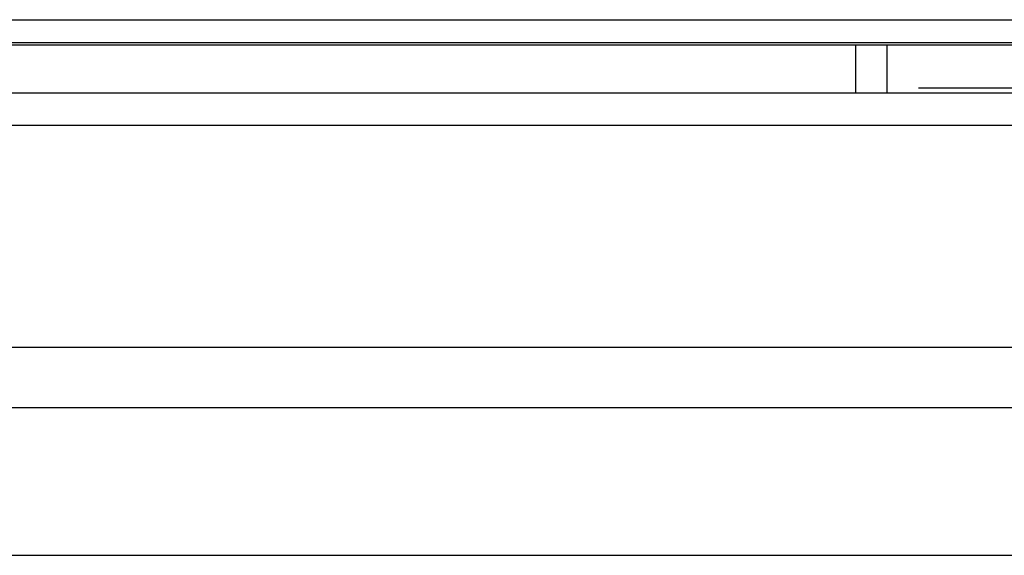
# Model space of a CAD drawing. Units: millimetres. Extents: x 7710 to 16731, y -3313 to 3121.
# Drawn here: x 9986 to 10002, y 734 to 743 of the extents above; entities that cross this region are included whole.
import ezdxf

# ---------------------------------------------------------------- set-up
doc = ezdxf.new("R2010")
doc.units = ezdxf.units.MM
doc.layers.add('LG-Product', color=3, linetype='Continuous')

msp = doc.modelspace()

# ---------------------------------------------------------------- linework, layer by layer
at = {"layer": 'LG-Product', "color": 3}
for p, q in [((9734.198, 742.729), (10819.507, 742.729)), ((10819.507, 742.359), (9734.198, 742.359)), ((9756.853, 742.326), (10826.853, 742.326)), ((9999.538, 741.553), (9999.538, 742.326)), ((10000.038, 741.553), (10000.038, 742.326)), ((10000.538, 741.636), (10003.538, 741.636)), ((10861.853, 741.553), (9691.853, 741.553)), ((10861.853, 741.035), (9691.853, 741.035)), ((10861.853, 737.477), (9691.853, 737.477)), ((9691.853, 736.513), (10861.853, 736.513)), ((9677.993, 734.146), (10875.712, 734.146))]:
    msp.add_line(p, q, dxfattribs=at)

doc.saveas('drawing.dxf')
